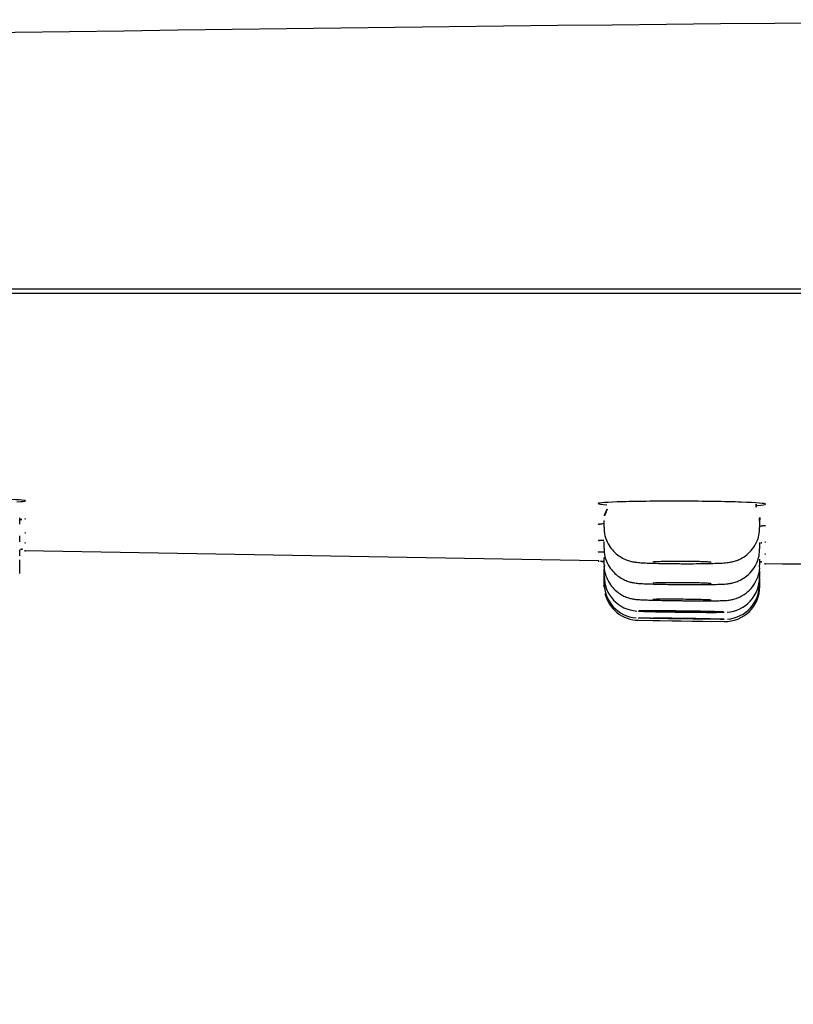
# Model space of a CAD drawing. Extents: x 398083 to 399243, y 7245394 to 7245899.
# Drawn here: x 398861 to 398861, y 7245489 to 7245489 of the extents above; entities that cross this region are included whole.
import ezdxf

# ---------------------------------------------------------------- set-up
doc = ezdxf.new("R2010")
doc.units = 0
doc.header["$PDMODE"] = 32
doc.header["$PDSIZE"] = 1.5
doc.layers.add('TEXTOS', color=1, linetype='Continuous')
doc.styles.add('ARIAL1', font='arial.ttf', dxfattribs={"height": 0.05})
doc.dimstyles.new('COTA1', dxfattribs={"dimscale": 0, "dimtxt": 0.05, "dimasz": 0.04, "dimexe": 0.04, "dimexo": 0.3, "dimgap": 0.1, "dimtad": 2, "dimzin": 1, "dimdsep": 46, "dimtxsty": 'ARIAL1', "dimblk1": 'ARCHTICK', "dimblk2": 'ARCHTICK', "dimsah": 1, "dimcen": 2.5, "dimdle": 0.05, "dimadec": 0, "dimazin": 0, "dimtfac": 1, "dimtmove": 2, "dimatfit": 3, "dimldrblk": 'ARCHTICK', "dimfxl": 1, "dimtolj": 1, "dimtzin": 1, "dimarcsym": 0})

# ---------------------------------------------------------------- blocks, each defined once
blk = doc.blocks.new('_ArchTick')
at = {"color": 0, "linetype": 'ByBlock', "const_width": 0.15}
blk.add_lwpolyline([(-0.5, -0.5), (0.5, 0.5)], dxfattribs=at)
blk = doc.blocks.new('*D216')
at = {"layer": 'Defpoints', "color": 0, "transparency": 16777216}
for p in [(398861.0200454077, 7245488.835093501), (398861.0050454077, 7245486.8350935), (398861.1716591556, 7245486.8350935)]:
    blk.add_point(p, dxfattribs=at)
at = {"layer": 'TEXTOS', "color": 0, "lineweight": -2, "transparency": 16777216}
for p, q in [((398861.1716591556, 7245488.885093501), (398861.1716591556, 7245486.7850935)), ((398861.3200454077, 7245488.835093501), (398861.2116591556, 7245488.835093501)), ((398861.3050454077, 7245486.8350935), (398861.2116591556, 7245486.8350935))]:
    blk.add_line(p, q, dxfattribs=at)
at = {"layer": 'TEXTOS', "color": 0, "lineweight": -2, "transparency": 16777216, "xscale": 0.04, "yscale": 0.04, "zscale": 0.04}
for p, rotation in [((398861.1716591556, 7245488.835093501), 90), ((398861.1716591556, 7245486.8350935), 270)]:
    blk.add_blockref('_ArchTick', p, dxfattribs=dict(at, rotation=rotation))
at = {"layer": 'TEXTOS', "color": 0, "transparency": 16777216, "insert": (398861.2971878069, 7245487.835093498), "char_height": 0.05, "attachment_point": 5, "rotation": 90, "style": 'ARIAL1'}
blk.add_mtext('\\A1;2.00', dxfattribs=at)

msp = doc.modelspace()

# ---------------------------------------------------------------- linework, layer by layer
at = {"linetype": 'Continuous'}
for p, q in [((398861.4043454074, 7245488.783743497), (398861.1777454074, 7245488.783743497)), ((398861.1850274072, 7245488.783643492), (398861.3970634072, 7245488.783643495)), ((398861.2360454075, 7245488.77771728), (398861.2360454075, 7245488.777876562)), ((398861.2510454074, 7245488.777806144), (398861.2510454074, 7245488.777638484)), ((398861.2550454075, 7245488.777630262), (398861.2550454075, 7245488.777791199)), ((398861.2360454075, 7245488.777259991), (398861.2360454075, 7245488.777414354)), ((398861.2510454074, 7245488.777271907), (398861.2510454074, 7245488.777100664)), ((398861.2550454075, 7245488.777084029), (398861.2550454075, 7245488.777241728)), ((398861.2360454075, 7245488.77690442), (398861.2360454075, 7245488.777054963)), ((398861.2361698265, 7245488.777041685), (398861.2509045589, 7245488.776779192)), ((398861.2360454075, 7245488.776798339), (398861.2360454075, 7245488.77679909)), ((398861.2360454075, 7245488.776650521), (398861.2360454075, 7245488.776798339)), ((398861.2360454075, 7245488.776644449), (398861.2360454075, 7245488.776644818)), ((398861.2360454075, 7245488.776498262), (398861.2360454075, 7245488.776644449)), ((398861.2510454074, 7245488.776856465), (398861.2510454074, 7245488.776682447)), ((398861.2550454075, 7245488.776659249), (398861.2550454075, 7245488.776814432)), ((398861.2360454075, 7245488.776447626), (398861.2360454075, 7245488.776498262)), ((398861.2510454074, 7245488.776560585), (398861.2510454074, 7245488.776559792)), ((398861.2510454074, 7245488.776559792), (398861.2510454074, 7245488.776383766)), ((398861.2510454074, 7245488.776382257), (398861.2510454074, 7245488.77638187)), ((398861.2510454074, 7245488.77638187), (398861.2510454074, 7245488.776204638)), ((398861.2550454075, 7245488.77650929), (398861.2550454075, 7245488.776510133)), ((398861.2550454075, 7245488.776355902), (398861.2550454075, 7245488.77650929)), ((398861.2510454074, 7245488.776204638), (398861.2510454074, 7245488.776145056)), ((398861.2550454075, 7245488.776326288), (398861.2550454075, 7245488.776326699)), ((398861.2550454075, 7245488.776173972), (398861.2550454075, 7245488.776326288)), ((398861.2550454075, 7245488.776113458), (398861.2550454075, 7245488.776173972)), ((398861.2519188548, 7245488.77524535), (398861.2522970291, 7245488.775239903)), ((398861.2519320715, 7245488.775245154), (398861.2541328047, 7245488.775213459)), ((398861.2522954075, 7245488.775239795), (398861.2537951833, 7245488.775218202))]:
    msp.add_line(p, q, dxfattribs=at)
for centre, radius, start, end in [((398861.2870989804, 7245485.359780837), 3.430935262311896, 90.34264863384621, 91.83186011516993), ((398861.2508226122, 7245488.778202849), 0.0003231020246302403, 325.656473424334, 6.932576491366369), ((398861.2552674385, 7245488.778189541), 0.0003180423129390743, 172.8065899207806, 211.8433600455828), ((398861.2514081459, 7245488.777824925), 0.0003654823123255951, 147.4562166545929, 188.4323398685101), ((398861.254733339, 7245488.777840091), 0.0003109974483724201, 350.5308654207292, 35.45634889872563), ((398861.2344511647, 7245488.796469964), 0.01947139410047081, 274.7547567812342, 275.1394296434914), ((398861.2532630501, 7245488.792353986), 0.0157133705300433, 261.8409827958694, 261.861973962196), ((398861.2515109463, 7245488.776559966), 0.0004656486371703892, 167.9140919419723, 184.4433281517115), ((398861.2532630501, 7245488.792353986), 0.0157133705300433, 276.4795370429875, 277.0638472527272), ((398861.2803279067, 7245490.697687407), 1.921148931424881, 269.249661769176, 269.6891248103572), ((398861.2519409748, 7245488.776371662), 0.000888995577427157, 179.1880874359964, 266.5943309879496), ((398861.2519454075, 7245488.776145056), 0.0008999999998465907, 180.0123797178105, 188.4335265475437), ((398861.2519436237, 7245488.776200619), 0.0008961012515826077, 179.7266846794238, 265.2490187498034), ((398861.2541506007, 7245488.776341973), 0.0008867581001336884, 273.4859007152245, 0.9103210804200284), ((398861.2541524929, 7245488.776158113), 0.0008837580474898008, 274.3184342480108, 1.032001362298867), ((398861.2519454075, 7245488.776145056), 0.0008999999998465907, 193.7950897308565, 269.1717643045512), ((398861.2541454075, 7245488.77611337), 0.0009000000000411207, 269.1775341163774, 0.09023323890262742)]:
    msp.add_arc(centre, radius, start, end, dxfattribs=at)
for points, knots in [([(398861.2359747149, 7245488.778287534), (398861.2361172941, 7245488.778294557), (398861.2361952593, 7245488.778302873), (398861.2361956627, 7245488.778326859), (398861.2359676564, 7245488.778343333), (398861.2351654519, 7245488.77836926), (398861.234607525, 7245488.778378165), (398861.2334848707, 7245488.778383666), (398861.2329232943, 7245488.778380209), (398861.2321295889, 7245488.778363544), (398861.231895944, 7245488.778350456), (398861.2318950986, 7245488.778327504), (398861.2319727393, 7245488.778318762), (398861.2321150488, 7245488.778310445)], [0.1776420385120477, 0.1776420385120477, 0.1776420385120477, 0.1776420385120477, 0.25, 0.25, 0.375, 0.375, 0.5, 0.5, 0.625, 0.625, 0.75, 0.75, 0.8223194139290143, 0.8223194139290143, 0.8223194139290143, 0.8223194139290143]), ([(398861.2549755668, 7245488.778197407), (398861.255117605, 7245488.778206181), (398861.2551952568, 7245488.77821627), (398861.2551956676, 7245488.778244734), (398861.2549677052, 7245488.778263657), (398861.2541655362, 7245488.778292426), (398861.2536075666, 7245488.77830166), (398861.2524848184, 7245488.778305333), (398861.2519232218, 7245488.778299678), (398861.2511295503, 7245488.77827724), (398861.2508959511, 7245488.778260597), (398861.2508950913, 7245488.778232561), (398861.2509742758, 7245488.778222068), (398861.2511192956, 7245488.778212348)], [0.177782332314065, 0.177782332314065, 0.177782332314065, 0.177782332314065, 0.25, 0.25, 0.375, 0.375, 0.5, 0.5, 0.625, 0.625, 0.75, 0.75, 0.8230429729981809, 0.8230429729981809, 0.8230429729981809, 0.8230429729981809]), ([(398861.2510363901, 7245488.777727126), (398861.2509448867, 7245488.777721757), (398861.2508956472, 7245488.777715676), (398861.2508951557, 7245488.777702325), (398861.2509496562, 7245488.77769512), (398861.2510510883, 7245488.777688036)], [0.6926914441613286, 0.6926914441613286, 0.6926914441613286, 0.6926914441613286, 0.75, 0.75, 0.8106102827056917, 0.8106102827056917, 0.8106102827056917, 0.8106102827056917]), ([(398861.2550693905, 7245488.777659068), (398861.2551514407, 7245488.77766433), (398861.2551953022, 7245488.777670247), (398861.2551955131, 7245488.777682826), (398861.2551519215, 7245488.777689469), (398861.2550692548, 7245488.77769606)], [0.1957435090368593, 0.1957435090368593, 0.1957435090368593, 0.1957435090368593, 0.25, 0.25, 0.3046905191010092, 0.3046905191010092, 0.3046905191010092, 0.3046905191010092]), ([(398861.2510532096, 7245488.777638081), (398861.251051021, 7245488.777600434), (398861.2510457879, 7245488.777494405), (398861.2510985536, 7245488.77731133), (398861.2511958531, 7245488.77712681), (398861.2513182867, 7245488.776984494), (398861.25144904, 7245488.776881579), (398861.2515770523, 7245488.776812505), (398861.2516924035, 7245488.776770812), (398861.2517849, 7245488.776749074), (398861.2518608755, 7245488.776737034), (398861.2519467938, 7245488.776727969), (398861.2520657173, 7245488.776720122), (398861.2522566926, 7245488.776712094), (398861.2524981148, 7245488.776705749), (398861.2527551712, 7245488.776701515), (398861.2529095193, 7245488.776700566), (398861.2529850862, 7245488.776700134)], [0, 0, 0, 0, 0.03594194542665365, 0.1182038387208338, 0.1904691494624942, 0.2552334457471481, 0.3133008743373161, 0.3646905343768371, 0.4087567536260013, 0.4460729280967575, 0.4802598090016427, 0.531205585970785, 0.6217139243023095, 0.7217370043126061, 0.8272142750993254, 0.927925530210291, 1, 1, 1, 1]), ([(398861.2529850862, 7245488.776700134), (398861.2530136887, 7245488.776699899), (398861.2531272268, 7245488.776698981), (398861.2533504883, 7245488.776699441), (398861.2536153915, 7245488.776701828), (398861.2538521725, 7245488.776706549), (398861.2540506218, 7245488.776714023), (398861.254168435, 7245488.776721498), (398861.2542810653, 7245488.776735817), (398861.2543916823, 7245488.776759841), (398861.254527346, 7245488.776809245), (398861.2546796292, 7245488.776896222), (398861.2548313013, 7245488.777034039), (398861.254954491, 7245488.777215998), (398861.2550330277, 7245488.777423742), (398861.2550388844, 7245488.77755761), (398861.2550408541, 7245488.777629743)], [0, 0, 0, 0, 0.02638640538511254, 0.1220298250761822, 0.2174167278322087, 0.3140466594828197, 0.4133621076516785, 0.5201705042503654, 0.5633820635143684, 0.6074993267742679, 0.6516834872220938, 0.7130367710836907, 0.7843570906077156, 0.8561396035999573, 0.9339561099988053, 1, 1, 1, 1]), ([(398861.2510404518, 7245488.77730706), (398861.2509463458, 7245488.777303458), (398861.2508956497, 7245488.777299089), (398861.2508951601, 7245488.777289077), (398861.2509482357, 7245488.777283484), (398861.2510471116, 7245488.777277748)], [0.6918533435397789, 0.6918533435397789, 0.6918533435397789, 0.6918533435397789, 0.75, 0.75, 0.8098080506133724, 0.8098080506133724, 0.8098080506133724, 0.8098080506133724]), ([(398861.2510422778, 7245488.777005573), (398861.2509470092, 7245488.77700371), (398861.2508956572, 7245488.777001078), (398861.250895152, 7245488.776994358), (398861.2509491503, 7245488.776990284), (398861.2510496787, 7245488.77698585)], [0.6914846436035353, 0.6914846436035353, 0.6914846436035353, 0.6914846436035353, 0.75, 0.75, 0.8103229554671753, 0.8103229554671753, 0.8103229554671753, 0.8103229554671753]), ([(398861.2510532739, 7245488.777100395), (398861.2510511243, 7245488.777061298), (398861.2510462196, 7245488.776954338), (398861.2510996449, 7245488.776770786), (398861.2511971873, 7245488.776587261), (398861.2513194398, 7245488.776445816), (398861.2514497526, 7245488.776343614), (398861.2515771542, 7245488.776275085), (398861.2516912958, 7245488.776233944), (398861.2517816157, 7245488.776212922), (398861.2518485984, 7245488.776202424), (398861.2519155887, 7245488.776195095), (398861.2520075637, 7245488.776188525), (398861.2521548892, 7245488.776181618), (398861.2523691244, 7245488.776174892), (398861.2526197474, 7245488.776169588), (398861.2528267806, 7245488.776166337), (398861.2529288643, 7245488.776165592), (398861.2529429474, 7245488.77616549)], [0, 0, 0, 0, 0.03764179806091644, 0.1202823362658646, 0.1928973099759383, 0.2579471500622343, 0.3161875626742351, 0.367585689925754, 0.4113927870965806, 0.4471684542422288, 0.4769123380380857, 0.5154042435262615, 0.5851235600062041, 0.6862827379535092, 0.7835992545032916, 0.8859622413234767, 0.9864639605030302, 1, 1, 1, 1]), ([(398861.2529429474, 7245488.77616549), (398861.2530326179, 7245488.776164674), (398861.2531973595, 7245488.776163245), (398861.253468036, 7245488.776163034), (398861.2537187618, 7245488.776164649), (398861.2539344805, 7245488.776168272), (398861.2540798807, 7245488.776173042), (398861.2541776487, 7245488.776179249), (398861.2542627337, 7245488.776187376), (398861.2543834711, 7245488.776212073), (398861.2545210391, 7245488.776260018), (398861.254682088, 7245488.776350729), (398861.2548396399, 7245488.776496711), (398861.2549621246, 7245488.776685252), (398861.2550355516, 7245488.776889435), (398861.2550387956, 7245488.777018132), (398861.2550394562, 7245488.77708371)], [0, 0, 0, 0, 0.08057351021638215, 0.1737071294362187, 0.2675190451130895, 0.361728364942336, 0.4593028604053814, 0.5189767367032103, 0.5725731490795711, 0.6116322467163309, 0.6548437654068557, 0.7193457116793249, 0.793707096739548, 0.8645121080699901, 0.9411226090091066, 1, 1, 1, 1]), ([(398861.2510533623, 7245488.776682426), (398861.2510514761, 7245488.776637733), (398861.2510479497, 7245488.77652675), (398861.2511044244, 7245488.776340511), (398861.2512037858, 7245488.776159882), (398861.2513265709, 7245488.776021103), (398861.2514566745, 7245488.775921197), (398861.2515833157, 7245488.775854531), (398861.2516957778, 7245488.775814915), (398861.25178395, 7245488.775795084), (398861.2518439905, 7245488.775786093), (398861.2518980459, 7245488.775780285), (398861.2519732362, 7245488.775774881), (398861.2520954212, 7245488.775769219), (398861.2522952834, 7245488.775762879), (398861.2525339317, 7245488.775757368), (398861.2527739747, 7245488.775753122), (398861.252913159, 7245488.775751523), (398861.2529721995, 7245488.775750857)], [0, 0, 0, 0, 0.04226910522839645, 0.1227131185684141, 0.1934896384655739, 0.25689136152915, 0.3135673638661161, 0.3634208549079415, 0.4056626085774376, 0.4390751409362268, 0.4642707808447272, 0.4924802494640498, 0.5464272677646731, 0.6494971228525402, 0.7452277182463026, 0.8459197523249896, 0.9441973843454297, 1, 1, 1, 1]), ([(398861.2537954075, 7245488.776731052), (398861.2537954075, 7245488.776733728), (398861.2537809018, 7245488.776736498), (398861.2537530908, 7245488.776739129), (398861.2537252797, 7245488.776741761), (398861.2536833955, 7245488.776744328), (398861.2536309035, 7245488.776746613), (398861.2535784201, 7245488.776748898), (398861.2535138833, 7245488.776750967), (398861.2534426377, 7245488.776752644), (398861.2533714244, 7245488.776754322), (398861.2532915428, 7245488.776755656), (398861.2532096119, 7245488.776756537), (398861.2531277218, 7245488.776757417), (398861.253041525, 7245488.77675787), (398861.2529581638, 7245488.776757858), (398861.252874829, 7245488.776757846), (398861.2527920297, 7245488.776757371), (398861.2527166217, 7245488.776756474), (398861.2526412137, 7245488.776755576), (398861.2525711178, 7245488.776754233), (398861.2525121316, 7245488.776752557), (398861.2524531271, 7245488.77675088), (398861.2524036124, 7245488.776748824), (398861.2523676784, 7245488.776746559), (398861.2523317272, 7245488.776744294), (398861.2523083784, 7245488.776741756), (398861.2522995593, 7245488.776739157), (398861.2522968237, 7245488.77673835), (398861.2522954628, 7245488.776737531), (398861.2522954629, 7245488.776736705)], [0, 0, 0, 0, 0.0537429584490357, 0.0537429584490357, 0.0537429584490357, 0.107486414288418, 0.107486414288418, 0.107486414288418, 0.1612214060328478, 0.1612214060328478, 0.1612214060328478, 0.2149318042368807, 0.2149318042368807, 0.2149318042368807, 0.2686150981378974, 0.2686150981378974, 0.2686150981378974, 0.3222808837078759, 0.3222808837078759, 0.3222808837078759, 0.3759463345993544, 0.3759463345993544, 0.3759463345993544, 0.4296284522212206, 0.4296284522212206, 0.4296284522212206, 0.4833367037120037, 0.4833367037120037, 0.4833367037120037, 0.4999964934177981, 0.4999964934177981, 0.4999964934177981, 0.4999964934177981]), ([(398861.2529721995, 7245488.775750857), (398861.2530161444, 7245488.775750291), (398861.2531420044, 7245488.775748692), (398861.2533755736, 7245488.775747135), (398861.2536339223, 7245488.775746599), (398861.2538602919, 7245488.775747654), (398861.2540434463, 7245488.775750604), (398861.2541416425, 7245488.775753878), (398861.2542235776, 7245488.77576015), (398861.2543032389, 7245488.775770624), (398861.2544154485, 7245488.77579665), (398861.2545709797, 7245488.775857846), (398861.2547432394, 7245488.775972857), (398861.2548976347, 7245488.776147108), (398861.2549995311, 7245488.776351642), (398861.2550488696, 7245488.776533825), (398861.2550401975, 7245488.776631671), (398861.2550375623, 7245488.776659438)], [0, 0, 0, 0, 0.03978606871104844, 0.1330472852051255, 0.2258608159071342, 0.3195954181744837, 0.4153069838278163, 0.5160382472153542, 0.5515214823520616, 0.5815835937725684, 0.6198311254837936, 0.6697440138708042, 0.7479125835067205, 0.822831684788398, 0.8969803720489848, 0.9748998372868438, 1, 1, 1, 1]), ([(398861.2537954075, 7245488.776186253), (398861.2537954075, 7245488.776188393), (398861.2537809045, 7245488.776190675), (398861.2537531008, 7245488.776192905), (398861.2537252971, 7245488.776195137), (398861.2536834255, 7245488.776197379), (398861.2536309519, 7245488.776199446), (398861.2535784798, 7245488.776201514), (398861.2535139582, 7245488.776203461), (398861.2534427299, 7245488.776205128), (398861.2533715187, 7245488.776206795), (398861.2532916387, 7245488.776208228), (398861.2532097077, 7245488.776209307), (398861.253127805, 7245488.776210386), (398861.2530415926, 7245488.776211143), (398861.252958214, 7245488.776211516), (398861.2528748598, 7245488.776211889), (398861.2527920385, 7245488.776211889), (398861.2527166099, 7245488.776211518), (398861.2526411901, 7245488.776211147), (398861.2525710813, 7245488.776210396), (398861.2525120864, 7245488.776209326), (398861.252453085, 7245488.776208256), (398861.2524035728, 7245488.776206841), (398861.2523676439, 7245488.776205194), (398861.2523317047, 7245488.776203549), (398861.2523083654, 7245488.776201626), (398861.2522995534, 7245488.776199588), (398861.2522968217, 7245488.776198956), (398861.2522954627, 7245488.776198307), (398861.2522954628, 7245488.776197647)], [0, 0, 0, 0, 0.05373194332589582, 0.05373194332589582, 0.05373194332589582, 0.1074639146733148, 0.1074639146733148, 0.1074639146733148, 0.1611945847641809, 0.1611945847641809, 0.1611945847641809, 0.2149123325099242, 0.2149123325099242, 0.2149123325099242, 0.2686113674050883, 0.2686113674050883, 0.2686113674050883, 0.3222942523335176, 0.3222942523335176, 0.3222942523335176, 0.3759705854538284, 0.3759705854538284, 0.3759705854538284, 0.4296526397892877, 0.4296526397892877, 0.4296526397892877, 0.4833500230006614, 0.4833500230006614, 0.4833500230006614, 0.4999963674089438, 0.4999963674089438, 0.4999963674089438, 0.4999963674089438]), ([(398861.2537954075, 7245488.77576258), (398861.2537954075, 7245488.775764185), (398861.2537809079, 7245488.775765965), (398861.2537531115, 7245488.775767772), (398861.2537253151, 7245488.77576958), (398861.2536834555, 7245488.775771464), (398861.2536309985, 7245488.775773269), (398861.2535785388, 7245488.775775073), (398861.2535140334, 7245488.775776847), (398861.2534428235, 7245488.775778443), (398861.253371619, 7245488.775780039), (398861.2532917465, 7245488.775781502), (398861.2532098216, 7245488.77578271), (398861.2531279129, 7245488.775783919), (398861.2530416927, 7245488.775784907), (398861.2529583042, 7245488.775785594), (398861.2528749348, 7245488.775786281), (398861.2527920959, 7245488.775786686), (398861.2527166498, 7245488.775786777), (398861.252641216, 7245488.775786867), (398861.2525710922, 7245488.775786648), (398861.252512085, 7245488.775786134), (398861.2524530793, 7245488.775785621), (398861.2524035625, 7245488.775784803), (398861.2523676319, 7245488.775783745), (398861.2523316969, 7245488.775782687), (398861.2523083605, 7245488.77578136), (398861.2522995511, 7245488.775779874), (398861.2522968209, 7245488.775779414), (398861.2522954626, 7245488.775778934), (398861.2522954628, 7245488.77577844)], [0, 0, 0, 0, 0.05372083815560742, 0.05372083815560742, 0.05372083815560742, 0.1074414301094426, 0.1074414301094426, 0.1074414301094426, 0.1611650542361564, 0.1611650542361564, 0.1611650542361564, 0.2148846899847154, 0.2148846899847154, 0.2148846899847154, 0.2685936879211273, 0.2685936879211273, 0.2685936879211273, 0.3222901543205417, 0.3222901543205417, 0.3222901543205417, 0.3759776738803974, 0.3759776738803974, 0.3759776738803974, 0.4296636420547224, 0.4296636420547224, 0.4296636420547224, 0.4833560337283239, 0.4833560337283239, 0.4833560337283239, 0.4999962544472095, 0.4999962544472095, 0.4999962544472095, 0.4999962544472095]), ([(398861.2519337064, 7245488.775483766), (398861.2519348782, 7245488.775482288), (398861.2519550021, 7245488.775480553), (398861.2519925863, 7245488.775478688), (398861.2520323575, 7245488.775476716), (398861.2520928083, 7245488.775474545), (398861.2521689307, 7245488.775472353), (398861.2522450473, 7245488.775470163), (398861.2523389329, 7245488.775467891), (398861.2524428114, 7245488.775465729), (398861.2525466775, 7245488.775463566), (398861.2526633988, 7245488.775461453), (398861.2527833101, 7245488.775459564), (398861.2529032084, 7245488.775457676), (398861.2530296022, 7245488.77545596), (398861.2531520279, 7245488.775454561), (398861.2532744475, 7245488.775453162), (398861.2533962746, 7245488.775452043), (398861.2535074244, 7245488.775451296), (398861.2536185778, 7245488.775450548), (398861.253722118, 7245488.775450153), (398861.253809473, 7245488.775450144), (398861.2538968342, 7245488.775450136), (398861.2539704168, 7245488.775450511), (398861.2540241285, 7245488.775451241), (398861.2540778384, 7245488.775451971), (398861.2541131597, 7245488.775453075), (398861.2541271684, 7245488.775454459)], [0, 0, 0, 0, 0.05068094301097618, 0.05068094301097618, 0.05068094301097618, 0.1043941205356322, 0.1043941205356322, 0.1043941205356322, 0.1581030538390938, 0.1581030538390938, 0.1581030538390938, 0.211805456227488, 0.211805456227488, 0.211805456227488, 0.2655018762836542, 0.2655018762836542, 0.2655018762836542, 0.3191955756587232, 0.3191955756587232, 0.3191955756587232, 0.372891136784241, 0.372891136784241, 0.372891136784241, 0.4265906761700025, 0.4265906761700025, 0.4265906761700025, 0.4802882866300915, 0.4802882866300915, 0.4802882866300915, 0.4802882866300915]), ([(398861.2541224955, 7245488.775458168), (398861.2541070362, 7245488.775459694), (398861.2540763937, 7245488.775461395), (398861.2540322686, 7245488.775463169), (398861.2539804669, 7245488.77546525), (398861.2539086541, 7245488.775467489), (398861.2538227786, 7245488.775469699), (398861.2537369119, 7245488.775471908), (398861.2536346168, 7245488.77547415), (398861.2535243651, 7245488.775476238), (398861.2534141269, 7245488.775478326), (398861.2532928937, 7245488.775480318), (398861.2531707039, 7245488.775482051), (398861.2530485246, 7245488.775483784), (398861.2529220198, 7245488.775485306), (398861.2528016624, 7245488.775486493), (398861.2526813068, 7245488.775487681), (398861.2525637799, 7245488.775488566), (398861.2524588105, 7245488.775489077), (398861.2523538349, 7245488.775489588), (398861.2522585238, 7245488.77548974), (398861.2521807679, 7245488.775489519), (398861.2521030036, 7245488.7754893), (398861.2520406537, 7245488.775488701), (398861.2519988815, 7245488.775487772), (398861.2519715874, 7245488.775487166), (398861.2519526007, 7245488.775486407), (398861.2519424111, 7245488.775485525)], [0.5215872937136536, 0.5215872937136536, 0.5215872937136536, 0.5215872937136536, 0.5673397463905292, 0.5673397463905292, 0.5673397463905292, 0.621051943155029, 0.621051943155029, 0.621051943155029, 0.6747584607927468, 0.6747584607927468, 0.6747584607927468, 0.7284582881667561, 0.7284582881667561, 0.7284582881667561, 0.7821533374192505, 0.7821533374192505, 0.7821533374192505, 0.8358474924064848, 0.8358474924064848, 0.8358474924064848, 0.8895449068642215, 0.8895449068642215, 0.8895449068642215, 0.9432482988562533, 0.9432482988562533, 0.9432482988562533, 0.9783959917339449, 0.9783959917339449, 0.9783959917339449, 0.9783959917339449]), ([(398861.2537953521, 7245488.77546001), (398861.2537953517, 7245488.775460753), (398861.253788614, 7245488.775461583), (398861.2537752888, 7245488.77546247), (398861.2537559766, 7245488.775463755), (398861.2537222952, 7245488.775465194), (398861.2536770341, 7245488.775466667), (398861.2536317667, 7245488.77546814), (398861.2535736678, 7245488.775469687), (398861.2535075485, 7245488.775471181), (398861.2534414247, 7245488.775472675), (398861.2533654553, 7245488.775474155), (398861.2532859312, 7245488.775475501), (398861.25320641, 7245488.775476848), (398861.2531211407, 7245488.775478097), (398861.2530371859, 7245488.775479144), (398861.2529532415, 7245488.775480193), (398861.2528682955, 7245488.77548107), (398861.2527893849, 7245488.775481705), (398861.2527104865, 7245488.775482339), (398861.2526354453, 7245488.775482748), (398861.2525704773, 7245488.775482898), (398861.2525055172, 7245488.775483048), (398861.2524488362, 7245488.775482943), (398861.252405128, 7245488.775482593), (398861.2523614215, 7245488.775482242), (398861.2523294814, 7245488.775481637), (398861.2523119511, 7245488.775480825), (398861.2523009828, 7245488.775480316), (398861.2522954075, 7245488.775479721), (398861.2522954075, 7245488.77547906)], [0.4999963295656464, 0.4999963295656464, 0.4999963295656464, 0.4999963295656464, 0.5370526745112857, 0.5370526745112857, 0.5370526745112857, 0.5907584053401816, 0.5907584053401816, 0.5907584053401816, 0.6444719430316839, 0.6444719430316839, 0.6444719430316839, 0.6981892338500045, 0.6981892338500045, 0.6981892338500045, 0.7519046237758898, 0.7519046237758898, 0.7519046237758898, 0.8056133508897423, 0.8056133508897423, 0.8056133508897423, 0.8593135911921612, 0.8593135911921612, 0.8593135911921612, 0.9130071979915696, 0.9130071979915696, 0.9130071979915696, 0.9666988684861608, 0.9666988684861608, 0.9666988684861608, 1, 1, 1, 1]), ([(398861.2519324799, 7245488.775304711), (398861.2519330827, 7245488.775303949), (398861.2519538539, 7245488.775302894), (398861.2519931576, 7245488.775301631), (398861.2520334998, 7245488.775300333), (398861.2520944945, 7245488.775298779), (398861.252171087, 7245488.775297097), (398861.2522476823, 7245488.775295415), (398861.2523419895, 7245488.775293558), (398861.252446196, 7245488.775291681), (398861.2525503999, 7245488.775289805), (398861.2526673767, 7245488.775287855), (398861.2527874393, 7245488.775285997), (398861.2529074927, 7245488.775284139), (398861.2530339423, 7245488.775282321), (398861.2531563192, 7245488.775280693), (398861.2532786849, 7245488.775279065), (398861.2534003526, 7245488.775277582), (398861.2535112502, 7245488.775276369), (398861.2536221405, 7245488.775275157), (398861.2537253195, 7245488.77527418), (398861.2538122442, 7245488.77527352), (398861.2538991678, 7245488.775272859), (398861.2539722343, 7245488.775272497), (398861.2540253924, 7245488.775272463), (398861.2540785491, 7245488.775272429), (398861.2541132641, 7245488.775272721), (398861.254126662, 7245488.775273316), (398861.2541350496, 7245488.775273687), (398861.2541353401, 7245488.775274181), (398861.2541275238, 7245488.77527478), (398861.254115036, 7245488.775275735), (398861.2540812177, 7245488.775276985), (398861.2540288715, 7245488.775278425), (398861.2539765221, 7245488.775279865), (398861.2539041981, 7245488.775281534), (398861.2538178923, 7245488.775283294), (398861.2537315855, 7245488.775285055), (398861.2536289156, 7245488.775286955), (398861.2535183873, 7245488.775288838), (398861.2534078637, 7245488.775290722), (398861.253286434, 7245488.77529264), (398861.2531641531, 7245488.775294435), (398861.2530418821, 7245488.775296231), (398861.2529153883, 7245488.775297953), (398861.2527951439, 7245488.775299461), (398861.2526749095, 7245488.775300968), (398861.2525576082, 7245488.775302302), (398861.252452951, 7245488.775303353), (398861.252348299, 7245488.775304404), (398861.2522534043, 7245488.7753052), (398861.2521761243, 7245488.775305677), (398861.2520988441, 7245488.775306154), (398861.2520370479, 7245488.775306324), (398861.2519958543, 7245488.775306171), (398861.2519536017, 7245488.775306014), (398861.2519318455, 7245488.775305513), (398861.2519324799, 7245488.775304711)], [0, 0, 0, 0, 0.05228882921684008, 0.05228882921684008, 0.05228882921684008, 0.1059988384990889, 0.1059988384990889, 0.1059988384990889, 0.1597107169766555, 0.1597107169766555, 0.1597107169766555, 0.2134210892696211, 0.2134210892696211, 0.2134210892696211, 0.2671272287155439, 0.2671272287155439, 0.2671272287155439, 0.3208283262240998, 0.3208283262240998, 0.3208283262240998, 0.3745258630375888, 0.3745258630375888, 0.3745258630375888, 0.4282227824153957, 0.4282227824153957, 0.4282227824153957, 0.4819184973364264, 0.4819184973364264, 0.4819184973364264, 0.5152421431971995, 0.5152421431971995, 0.5152421431971995, 0.568949635189353, 0.568949635189353, 0.568949635189353, 0.6226605515777703, 0.6226605515777703, 0.6226605515777703, 0.6763720191620861, 0.6763720191620861, 0.6763720191620861, 0.7300809901496497, 0.7300809901496497, 0.7300809901496497, 0.7837855042564925, 0.7837855042564925, 0.7837855042564925, 0.8374854749215879, 0.8374854749215879, 0.8374854749215879, 0.8911827270930738, 0.8911827270930738, 0.8911827270930738, 0.9448802724485696, 0.9448802724485696, 0.9448802724485696, 1, 1, 1, 1]), ([(398861.253795352, 7245488.775278554), (398861.2537953517, 7245488.775278925), (398861.2537886158, 7245488.775279391), (398861.2537752938, 7245488.775279935), (398861.2537559855, 7245488.775280724), (398861.2537223096, 7245488.775281699), (398861.2536770558, 7245488.775282779), (398861.253631797, 7245488.775283859), (398861.2535737097, 7245488.775285074), (398861.2535076039, 7245488.775286323), (398861.2534414911, 7245488.775287573), (398861.2533655349, 7245488.775288892), (398861.2532860246, 7245488.775290171), (398861.2532065099, 7245488.775291448), (398861.2531212476, 7245488.775292723), (398861.2530372985, 7245488.775293888), (398861.2529533511, 7245488.775295052), (398861.2528684011, 7245488.775296139), (398861.2527894847, 7245488.775297058), (398861.2527105752, 7245488.775297978), (398861.2526355215, 7245488.775298756), (398861.2525705412, 7245488.775299327), (398861.2525055683, 7245488.775299899), (398861.2524488741, 7245488.775300281), (398861.2524051551, 7245488.77530044), (398861.2523614402, 7245488.775300601), (398861.2523294922, 7245488.775300542), (398861.252311957, 7245488.775300271), (398861.2523009849, 7245488.7753001), (398861.2522954075, 7245488.775299846), (398861.2522954075, 7245488.775299516)], [0.499996166324542, 0.499996166324542, 0.499996166324542, 0.499996166324542, 0.5370463315009746, 0.5370463315009746, 0.5370463315009746, 0.5907452651791986, 0.5907452651791986, 0.5907452651791986, 0.6444502195614201, 0.6444502195614201, 0.6444502195614201, 0.6981609373656977, 0.6981609373656977, 0.6981609373656977, 0.7518746561067408, 0.7518746561067408, 0.7518746561067408, 0.8055873245428213, 0.8055873245428213, 0.8055873245428213, 0.8592953593948931, 0.8592953593948931, 0.8592953593948931, 0.912997189145306, 0.912997189145306, 0.912997189145306, 0.9666939333994381, 0.9666939333994381, 0.9666939333994381, 1, 1, 1, 1])]:
    msp.add_open_spline(points, degree=3, knots=knots, dxfattribs=at)
for points in [[(398861.236069394, 7245488.77783439), (398861.2360980631, 7245488.777835793), (398861.2361220699, 7245488.777837288), (398861.2361411766, 7245488.777838863)], [(398861.2361954069, 7245488.777848494), (398861.2361952272, 7245488.777853796), (398861.2361516457, 7245488.777859583), (398861.2360692439, 7245488.77786551)], [(398861.2361954069, 7245488.777488302), (398861.236195219, 7245488.777492468), (398861.2361473773, 7245488.777497377), (398861.2360571584, 7245488.777502692)], [(398861.2510460637, 7245488.777637598), (398861.2510456259, 7245488.777637894), (398861.2510454141, 7245488.77763819), (398861.2510454264, 7245488.777638486)], [(398861.2361954069, 7245488.777231105), (398861.236195224, 7245488.777233813), (398861.2361497265, 7245488.777237372), (398861.2360638111, 7245488.777241532)], [(398861.255069403, 7245488.777236186), (398861.2550980873, 7245488.777237428), (398861.255122104, 7245488.777238753), (398861.255141215, 7245488.777240151)], [(398861.2551954069, 7245488.777248709), (398861.2551952219, 7245488.777253573), (398861.2551489794, 7245488.777258917), (398861.2550616894, 7245488.777264407)], [(398861.2361951364, 7245488.777025571), (398861.2361913549, 7245488.77702565), (398861.2361480666, 7245488.777026574), (398861.2360692883, 7245488.777028259)], [(398861.2510458241, 7245488.777100098), (398861.2510455462, 7245488.777100288), (398861.2510454119, 7245488.777100476), (398861.2510454202, 7245488.777100665)], [(398861.2551954069, 7245488.776943156), (398861.2551952043, 7245488.776946714), (398861.2551395456, 7245488.776950967), (398861.2550350553, 7245488.776955583)], [(398861.2508955401, 7245488.77676088), (398861.2508984446, 7245488.77676084), (398861.2509489859, 7245488.776760109), (398861.2510407683, 7245488.77675878)], [(398861.2510362884, 7245488.776758829), (398861.2509483093, 7245488.776760108), (398861.2508994236, 7245488.77676082), (398861.2508956445, 7245488.776760877)], [(398861.2551951723, 7245488.776698941), (398861.2551916379, 7245488.77669899), (398861.255148326, 7245488.776699607), (398861.2550692894, 7245488.776700737)]]:
    msp.add_open_spline(points, degree=3, dxfattribs=at)

# ---------------------------------------------------------------- dimensions: what is measured, and where the dimension line sits
at = {"layer": 'TEXTOS'}
dim = msp.add_linear_dim(base=(398861.1716591556, 7245486.8350935), p1=(398861.0200454075, 7245488.835093497), p2=(398861.0050454075, 7245486.835093496), angle=90, dimstyle='COTA1', override={"dimscale": 1}, dxfattribs=at)
dim.commit()
dim.dimension.update_dxf_attribs({"geometry": '*D216', "text_midpoint": (398861.2971878069, 7245487.835093498)})

doc.saveas('drawing.dxf')
